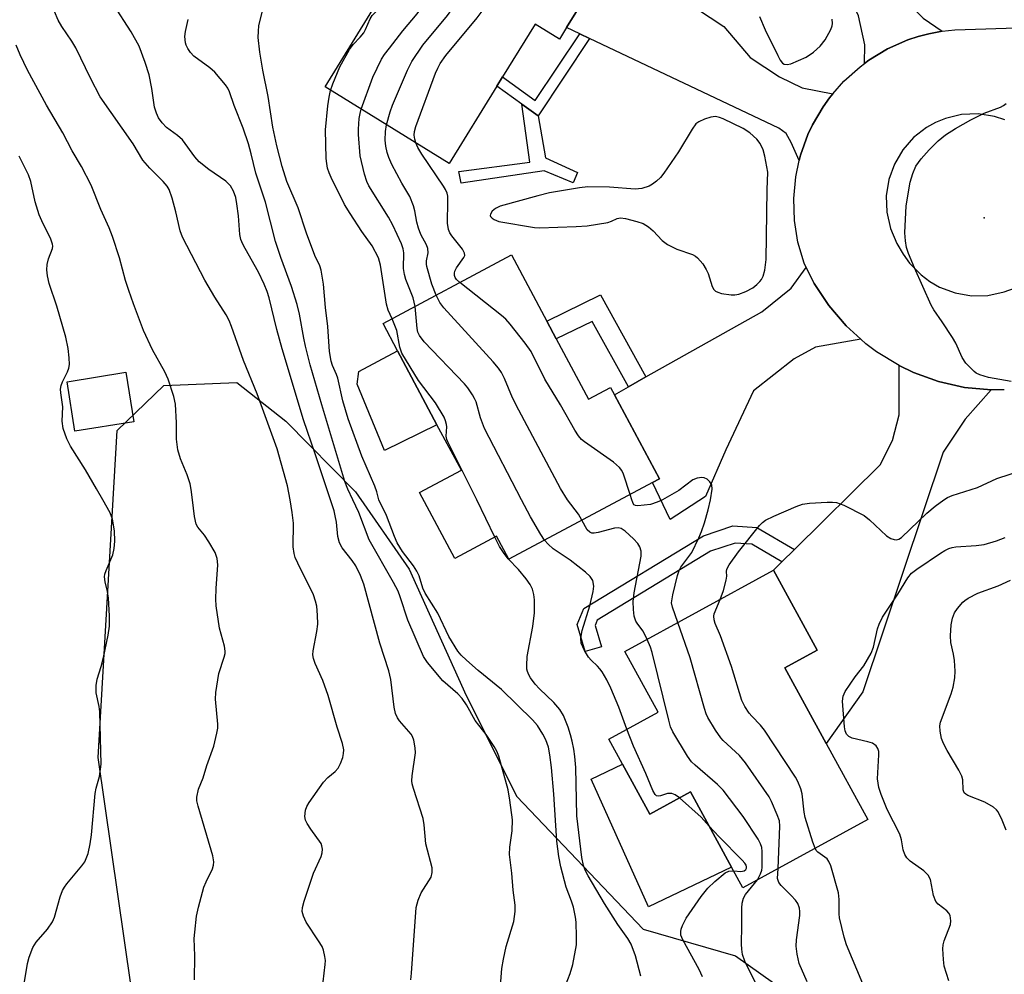
# Model space of a CAD drawing. Units: inches. Extents: x 1291765 to 1297765, y 545449 to 549449.
# Drawn here: x 1291915 to 1292129, y 545897 to 546105 of the extents above; entities that cross this region are included whole.
import ezdxf

# ---------------------------------------------------------------- set-up
doc = ezdxf.new("R2010")
doc.units = ezdxf.units.IN
doc.header["$MEASUREMENT"] = 0
for name, color, linetype in [('BLDG-Footprint', 5, 'Continuous'), ('CULTRL-Pad', 6, 'Continuous'), ('ELEV-Spot Elevation', 7, 'Continuous'), ('NTRL-Trees', 3, 'Continuous'), ('TRANS-Driveway', 251, 'Continuous'), ('TRANS-Non Street Sidewalk', 7, 'Continuous'), ('TRANS-Road', 130, 'Continuous'), ('Undefined', 1, 'Continuous')]:
    doc.layers.add(name, color=color, linetype=linetype)

msp = doc.modelspace()

# ---------------------------------------------------------------- linework, layer by layer
at = {"layer": 'BLDG-Footprint'}
for points, elevation in [([(1292043.87, 546119.09), (1292033.83, 546102.81), (1292032.29, 546100.32), (1292027, 546103.59), (1292019.88, 546092.06), (1292018.65, 546090.05), (1292008.25, 546073.2), (1291981.2, 546089.89), (1291991.02, 546105.81), (1291992.56, 546108.31), (1291999.06, 546118.84), (1291985.27, 546127.34), (1291998.63, 546149.01), (1292044.77, 546120.54)], 475.63), ([(1292031.56, 546035.01), (1292038.57, 546021.89), (1292043.4, 546024.47), (1292044.25, 546022.87), (1292054.03, 546004.57), (1292052.54, 546003.77), (1292021.24, 545987.05), (1292018.56, 545992.08), (1292009.46, 545987.22), (1292001.81, 546001.54), (1292010.91, 546006.4), (1292005.59, 546016.34), (1291997.02, 546032.4), (1291993.84, 546038.36), (1292021.8, 546053.29), (1292029.48, 546038.91)], 475.88), ([(1291939.55, 546016.97), (1291926.74, 546014.91), (1291925.01, 546025.69), (1291937.82, 546027.75)], 460.7), ([(1292090.37, 545946.88), (1292099.41, 545930.38), (1292072.23, 545915.49), (1292069.76, 545920), (1292060.8, 545936.38), (1292051.95, 545931.53), (1292046, 545942.39), (1292043.02, 545947.84), (1292053.75, 545953.72), (1292046.52, 545966.92), (1292078.86, 545984.63), (1292088.38, 545967.25), (1292081.33, 545963.39)], 479.21)]:
    msp.add_lwpolyline(points, close=True, dxfattribs=dict(at, elevation=elevation))
at = {"layer": 'CULTRL-Pad'}
for points in [[(1292005.59, 546016.34), (1291994.15, 546010.75), (1291988.2, 546025.19), (1291988.55, 546027.93), (1291997.02, 546032.4)], [(1292046, 545942.39), (1292051.95, 545931.53), (1292060.79, 545936.38), (1292069.76, 545920), (1292051.63, 545911.32), (1292039.19, 545939.14)]]:
    msp.add_lwpolyline(points, close=True, dxfattribs=at)
at = {"layer": 'ELEV-Spot Elevation'}
msp.add_point((1292124.75, 546061.36, 482.13), dxfattribs=at)
at = {"layer": 'NTRL-Trees'}
msp.add_lwpolyline([(1291949.56, 545714.43), (1291942.18, 545727.15), (1291940.44, 545883.83), (1291931.77, 545943.87), (1291935.9, 546015.05), (1291946.07, 546024.9), (1291961.96, 546025.54), (1291972.66, 546017.14), (1291987.86, 546001.7), (1291999.56, 545984.88), (1292011.94, 545957.37), (1292022.95, 545935.35), (1292050.47, 545906.46), (1292070.63, 545900.65), (1292089.38, 545887.3), (1292097.01, 545873), (1292097.96, 545857.43), (1292091.95, 545844.83), (1292076.35, 545839), (1292060.21, 545826.96), (1292054.6, 545811.52), (1292032.58, 545766.11), (1292018.84, 545738.9), (1291995.64, 545713.16)], dxfattribs=at)
at = {"layer": 'TRANS-Driveway'}
for points in [[(1292085.64, 546144.55), (1292107.47, 546108.85), (1292111.49, 546104.83), (1292115.63, 546102.06), (1292112.7, 546101.44), (1292110.39, 546100.84), (1292108.12, 546100.13), (1292103.75, 546098.19), (1292099.66, 546095.72), (1292098.7, 546095.01), (1292098.75, 546099.05), (1292097.4, 546105.34), (1292095.69, 546109.1), (1292076.27, 546138.83), (1292084.8, 546145.94)], [(1292044.43, 546118.72), (1292046.83, 546117.13), (1292068.04, 546103.06), (1292073.8, 546096.28), (1292080.21, 546092.09), (1292085.15, 546089.67), (1292091.83, 546088.41), (1292091.08, 546087.48), (1292089.67, 546085.55), (1292087.4, 546081.66), (1292086.39, 546079.5), (1292084.77, 546075), (1292084.5, 546073.84), (1292082.76, 546077.77), (1292081.67, 546079.78), (1292080.07, 546080.91), (1292038.82, 546100.45), (1292036.67, 546101.46), (1292033.83, 546102.81), (1292043.87, 546119.09)], [(1292097.94, 546034.93), (1292088.05, 546033.21), (1292083.42, 546030.66), (1292074.51, 546023.69), (1292068.51, 546010.84), (1292064.04, 546000.7), (1292056.39, 545995.7), (1292052.54, 546003.77), (1292054.03, 546004.57), (1292044.25, 546022.87), (1292047.27, 546024.57), (1292051.11, 546026.73), (1292076.34, 546040.94), (1292082.74, 546046.08), (1292086, 546050.59), (1292087.77, 546047.11), (1292089.34, 546044.67), (1292090.96, 546042.27), (1292094.73, 546037.86)], [(1292126.26, 546023.91), (1292120.66, 546017.53), (1292115.85, 546010.39), (1292098.31, 545958.17), (1292090.37, 545946.88), (1292081.33, 545963.39), (1292088.38, 545967.25), (1292078.86, 545984.63), (1292080.73, 545986.47), (1292083.45, 545989.15), (1292102.15, 546007.57), (1292104.83, 546012.88), (1292106.26, 546018.45), (1292106.29, 546029.21), (1292109.4, 546027.72), (1292114.84, 546025.74), (1292120.49, 546024.46)]]:
    msp.add_lwpolyline(points, close=True, dxfattribs=at)
at = {"layer": 'TRANS-Non Street Sidewalk'}
for points in [[(1292038.82, 546100.45), (1292027.6, 546083.63), (1292024.05, 546086.17), (1292018.65, 546090.05), (1292019.88, 546092.06), (1292026.99, 546086.96), (1292036.67, 546101.46)], [(1292027.6, 546083.63), (1292029.23, 546074.47), (1292036.23, 546071.25), (1292035.25, 546069.02), (1292028.96, 546071.62), (1292010.82, 546068.94), (1292010.37, 546071.45), (1292025.78, 546073.53), (1292024.05, 546086.17)], [(1292051.11, 546026.73), (1292047.27, 546024.57), (1292039.4, 546038.81), (1292031.56, 546035.01), (1292029.48, 546038.91), (1292041.24, 546044.61)], [(1292083.45, 545989.15), (1292080.73, 545986.47), (1292074.15, 545990.31), (1292070.54, 545990.57), (1292065.17, 545988.77), (1292040.5, 545973.79), (1292040.01, 545972.64), (1292041.4, 545967.96), (1292037.88, 545966.92), (1292036.11, 545972.86), (1292037.59, 545976.31), (1292063.61, 545992.12), (1292070.06, 545994.29), (1292075.26, 545993.92)]]:
    msp.add_lwpolyline(points, close=True, dxfattribs=at)
at = {"layer": 'TRANS-Road'}
for points in [[(1292129.16, 546023.9, 0), (1292126.26, 546023.91, 0), (1292120.49, 546024.46, 0), (1292114.84, 546025.74, 0), (1292109.4, 546027.72, 0), (1292106.29, 546029.21, 0), (1292101.34, 546032.23, 0), (1292099.02, 546033.97, 0), (1292097.94, 546034.93, 0), (1292094.73, 546037.86, 0), (1292090.96, 546042.27, 0), (1292089.34, 546044.67, 0), (1292087.77, 546047.11, 0), (1292086, 546050.59, 0), (1292085.56, 546051.51, 0), (1292084.22, 546056.09, 0), (1292083.46, 546060.81, 0), (1292083.3, 546065.58, 0), (1292083.75, 546070.34, 0), (1292084.5, 546073.84, 0), (1292084.77, 546075, 0), (1292086.39, 546079.5, 0), (1292087.4, 546081.66, 0), (1292089.67, 546085.55, 0), (1292091.08, 546087.48, 0), (1292091.83, 546088.41, 0), (1292094.18, 546091.11, 0), (1292097.74, 546094.3, 0), (1292098.7, 546095.01, 0), (1292099.66, 546095.72, 0), (1292103.75, 546098.19, 0), (1292108.12, 546100.13, 0), (1292110.39, 546100.84, 0), (1292112.7, 546101.44, 0), (1292115.63, 546102.06, 0), (1292118.38, 546102.29, 0), (1292147.46, 546103.25, 0)], [(1292129.27, 546082.76, 0), (1292126.99, 546083.48, 0), (1292123.45, 546084, 0), (1292119.87, 546083.85, 0), (1292116.37, 546083.03, 0), (1292114.16, 546082.13, 0), (1292112.23, 546081.05, 0), (1292109.41, 546078.86, 0), (1292107.04, 546076.17, 0), (1292105.21, 546073.08, 0), (1292104.01, 546069.71, 0), (1292103.44, 546066.17, 0), (1292103.56, 546062.59, 0), (1292104.35, 546059.09, 0), (1292105.77, 546055.8, 0), (1292107.13, 546053.5, 0), (1292108.52, 546051.53, 0), (1292111.03, 546048.95, 0), (1292112.96, 546047.51, 0), (1292115.05, 546046.32, 0), (1292118.43, 546045.05, 0), (1292121.98, 546044.43, 0), (1292125.6, 546044.5, 0), (1292129.13, 546045.24, 0), (1292131.38, 546046.09, 0)]]:
    msp.add_polyline3d(points, dxfattribs=at)
at = {"layer": 'Undefined'}
for p, q in [((1292048.02, 546000, 478), (1292047.65, 546001.16, 478)), ((1292018.17, 545991.87, 472), (1292014.3, 546000, 472))]:
    msp.add_line(p, q, dxfattribs=at)
for points, elevation in [([(1291982.43, 546089.13), (1291982.92, 546090.57), (1291984.46, 546094.27), (1291986.52, 546098.01), (1291987.33, 546099.14), (1291988.89, 546100.75), (1291989.63, 546101.64), (1291990.03, 546102.38), (1291991.06, 546104.74), (1291991.49, 546105.47), (1291992.02, 546106.06), (1291993.81, 546107.66), (1291994.14, 546108.05), (1291994.58, 546108.76), (1292005.79, 546133.66), (1292006.24, 546134.42), (1292006.8, 546135.09), (1292009.37, 546137.56), (1292010.14, 546138.44), (1292010.67, 546139.44), (1292011.19, 546141.26)], 472), ([(1291989.09, 546085.02), (1291991.58, 546091.99), (1291993.54, 546095.92), (1291994.15, 546096.92), (1291995.22, 546098.35), (1291998.18, 546102.09), (1292001.28, 546105.83), (1292002.12, 546107.05), (1292014.34, 546131.84), (1292015.94, 546134.64), (1292017.98, 546137.07)], 474), ([(1291994.6, 546081.62), (1291995.36, 546084.49), (1291995.87, 546085.89), (1291999.2, 546093.55), (1292000.1, 546095.43), (1292002.53, 546098.98), (1292007.91, 546105.48), (1292008.82, 546106.75), (1292009.79, 546108.59), (1292020.77, 546130.93), (1292021.2, 546131.69), (1292021.7, 546132.38), (1292022.48, 546133.12), (1292023.37, 546133.74)], 476), ([(1292000.98, 546077.68), (1292000.73, 546078.54), (1292000.62, 546079.37), (1292000.68, 546080.17), (1292000.95, 546081.27), (1292005.3, 546092.9), (1292005.76, 546093.98), (1292006.29, 546094.97), (1292007.52, 546096.73), (1292014.35, 546104.92), (1292015.68, 546106.7), (1292019.64, 546114.26), (1292023.31, 546121.7), (1292023.89, 546122.72), (1292024.42, 546123.44), (1292027.71, 546127.35), (1292028.33, 546127.98), (1292028.78, 546128.32), (1292029.73, 546128.67), (1292030.73, 546128.75), (1292031.46, 546128.57), (1292032.51, 546128.1)], 478), ([(1291973.6, 546000), (1291973, 546002.99), (1291970.8, 546011.11), (1291966.45, 546023.06), (1291963.48, 546030.35), (1291960.86, 546037.7), (1291960.29, 546039.05), (1291959.66, 546040.25), (1291957.23, 546044.09), (1291955.02, 546047.78), (1291950.14, 546057.18), (1291949.66, 546058.58), (1291948.72, 546062.66), (1291947.93, 546065.69), (1291947.28, 546067.55), (1291946.85, 546068.25), (1291945.96, 546069.33), (1291943.02, 546072.22), (1291941.51, 546073.92), (1291939.39, 546077.5), (1291932.23, 546087.76), (1291930.1, 546091.83), (1291926.94, 546098.37), (1291926.06, 546099.83), (1291923.89, 546103.05), (1291923.11, 546104.42), (1291922.3, 546106.34)], 464), ([(1291982.36, 546000), (1291979.05, 546009.96), (1291976.48, 546017.38), (1291971.89, 546032.82), (1291970.72, 546037.09), (1291969.02, 546043.94), (1291968.6, 546045.32), (1291967.96, 546046.92), (1291966.73, 546049.54), (1291963.78, 546054.67), (1291963.28, 546055.66), (1291962.89, 546056.66), (1291962.67, 546057.77), (1291962.36, 546061.82), (1291962.02, 546064.41), (1291961.76, 546065.83), (1291961.3, 546067.19), (1291960.58, 546068.38), (1291959.62, 546069.4), (1291955.92, 546071.89), (1291953.82, 546073.57), (1291952.88, 546074.67), (1291950.13, 546078.36), (1291949.1, 546079.3), (1291946.71, 546081.08), (1291945.75, 546082.08), (1291944.92, 546083.18), (1291944.47, 546084.16), (1291944.08, 546085.49), (1291943.51, 546089.55), (1291942.89, 546092.52), (1291942.05, 546095.2), (1291940.73, 546098.75), (1291939, 546101.92), (1291935.1, 546107.87)], 466), ([(1291992.91, 546000), (1291992.5, 546001.69), (1291992.08, 546002.97), (1291989.22, 546009.47), (1291986.27, 546017.6), (1291985.1, 546021.55), (1291983.99, 546026.48), (1291983.72, 546027.27), (1291982.86, 546029.23), (1291982.57, 546030.15), (1291982.18, 546032.31), (1291981.82, 546037.73), (1291981.33, 546041.83), (1291980.86, 546046.93), (1291980.39, 546049.97), (1291980.06, 546050.94), (1291979.01, 546053.17), (1291977.16, 546058.04), (1291975.38, 546063.56), (1291972.92, 546069.32), (1291971.9, 546072.54), (1291970.72, 546077.06), (1291969.8, 546081.1), (1291968.82, 546087.79), (1291967.65, 546093.53), (1291966.98, 546097.49), (1291966.65, 546100.66), (1291966.68, 546102.06), (1291966.8, 546103.17), (1291967.57, 546106.48)], 470), ([(1291987.28, 546000), (1291986.16, 546002.28), (1291985.51, 546003.99), (1291980.52, 546020.63), (1291978, 546029.39), (1291976.94, 546033.41), (1291976.56, 546035.15), (1291975.64, 546040.38), (1291975.12, 546042.54), (1291973.88, 546046.4), (1291971.58, 546052.72), (1291970.42, 546056.22), (1291968.23, 546064.78), (1291966.1, 546071.08), (1291965.15, 546075.29), (1291964.57, 546077.5), (1291963.39, 546080.92), (1291961.41, 546085.81), (1291960.42, 546088.85), (1291960.05, 546089.62), (1291959.56, 546090.31), (1291957.17, 546093.12), (1291956.11, 546094.06), (1291952.62, 546096.56), (1291951.89, 546097.36), (1291951.3, 546098.26), (1291950.96, 546098.98), (1291950.82, 546099.5), (1291950.7, 546100.84), (1291950.83, 546101.97), (1291951.4, 546104.57)], 468), ([(1292075.83, 546105.22), (1292077.06, 546102.34), (1292079.81, 546096.75), (1292080.37, 546095.72), (1292080.86, 546095.08), (1292081.23, 546094.83), (1292081.88, 546094.74), (1292082.69, 546094.94), (1292084.35, 546095.61), (1292085.98, 546096.39), (1292087.63, 546097.45), (1292089.04, 546098.78), (1292090.17, 546100.13), (1292091.38, 546102.41), (1292091.68, 546103.2), (1292091.77, 546103.68), (1292091.69, 546104.67)], 478), ([(1291952.33, 546000), (1291952.07, 546002.25), (1291951.81, 546003.49), (1291951.15, 546005.4), (1291949.71, 546008.87), (1291949.17, 546010.87), (1291948.84, 546013.19), (1291948.83, 546016.77), (1291948.64, 546020.79), (1291948.25, 546022.45), (1291947.02, 546026.26), (1291946.28, 546027.82), (1291943.59, 546032.62), (1291941.68, 546036.88), (1291939.46, 546042.62), (1291938.44, 546045.59), (1291937.75, 546047.76), (1291936.42, 546052.65), (1291934.91, 546057.34), (1291934.16, 546059.2), (1291932.34, 546063.23), (1291930.26, 546068.47), (1291928.19, 546072.56), (1291926.13, 546075.95), (1291924.06, 546079.92), (1291920.55, 546085.93), (1291916.42, 546093.54), (1291914.77, 546096.89), (1291913.92, 546099.01)], 462), ([(1291995.8, 546039.41), (1291994.98, 546041.28), (1291994.59, 546042.57), (1291993.29, 546051.06), (1291992.82, 546052.67), (1291991.44, 546055.28), (1291989.25, 546058.41), (1291986.68, 546062.31), (1291985.48, 546064.29), (1291982.57, 546070.13), (1291982.11, 546071.15), (1291981.77, 546072.19), (1291981.57, 546073.21), (1291981.45, 546074.32), (1291981.3, 546080.56), (1291981.8, 546085.79), (1291982.07, 546087.63), (1291982.43, 546089.13)], 472), ([(1292000.83, 546042.09), (1292000.41, 546043.96), (1291998.81, 546047.96), (1291998.48, 546049.02), (1291998.33, 546050.32), (1291998.35, 546053.77), (1291998.19, 546054.61), (1291997.83, 546055.7), (1291995.97, 546059.78), (1291995.04, 546061.55), (1291990.76, 546068.34), (1291990.34, 546069.3), (1291989.83, 546070.88), (1291988.85, 546074.86), (1291988.46, 546079.56), (1291988.47, 546080.72), (1291988.66, 546082.99), (1291988.83, 546084.08), (1291989.09, 546085.02)], 474), ([(1292130.67, 546025.72), (1292125.74, 546026.59), (1292123.8, 546027.17), (1292123.04, 546027.55), (1292122.59, 546027.89), (1292120.79, 546029.77), (1292119.99, 546030.95), (1292118.57, 546034.06), (1292117.9, 546035.33), (1292115.65, 546038.74), (1292113.8, 546041.36), (1292113.21, 546042.37), (1292109.59, 546050.53), (1292108.28, 546053.65), (1292107.85, 546054.94), (1292107.61, 546056.35), (1292107.49, 546058.12), (1292107.8, 546064), (1292108.63, 546069.17), (1292109.22, 546071.07), (1292109.9, 546072.61), (1292111.04, 546074.23), (1292112.76, 546076.16), (1292114.75, 546078.18), (1292116.36, 546079.46), (1292118.56, 546080.84), (1292121.86, 546082.73), (1292124.78, 546084.14), (1292128.31, 546085.46), (1292129, 546085.83), (1292129.58, 546086.3)], 480), ([(1292005.39, 546044.53), (1292004.44, 546046.95), (1292003.35, 546050.77), (1292003.29, 546051.32), (1292003.33, 546052.01), (1292003.68, 546053.73), (1292003.58, 546054.7), (1292003.28, 546055.47), (1292002.09, 546057.76), (1292001.53, 546059.11), (1292001.17, 546060.45), (1292000.74, 546062.94), (1292000.47, 546064), (1291999.64, 546066.03), (1291997.93, 546068.92), (1291995.76, 546072.98), (1291995.1, 546074.53), (1291994.75, 546075.61), (1291994.44, 546076.99), (1291994.33, 546078.32), (1291994.41, 546080.2), (1291994.6, 546081.62)], 476), ([(1292010.53, 546047.27), (1292009.84, 546047.94), (1292009.56, 546048.37), (1292009.41, 546048.83), (1292009.39, 546049.3), (1292009.51, 546049.79), (1292009.84, 546050.51), (1292011.44, 546052.77), (1292011.62, 546053.21), (1292011.61, 546053.66), (1292011.12, 546054.57), (1292008.8, 546057.44), (1292008.4, 546058.09), (1292008.1, 546058.84), (1292007.9, 546060.25), (1292007.97, 546065.01), (1292007.93, 546066.07), (1292007.79, 546066.78), (1292007.46, 546067.54), (1292007, 546068.28), (1292002.26, 546075.26), (1292001.41, 546076.72), (1292000.98, 546077.68)], 478), ([(1291932.83, 546000), (1291931.4, 546002.34), (1291929.04, 546006.54), (1291925.73, 546011.64), (1291924.98, 546013.26), (1291924.18, 546015.51), (1291923.98, 546017.11), (1291924.07, 546020.23), (1291923.65, 546023.25), (1291923.61, 546024.1), (1291923.74, 546024.88), (1291923.99, 546025.64), (1291925.13, 546027.87), (1291925.43, 546028.64), (1291925.54, 546029.48), (1291925.51, 546030.93), (1291925.29, 546032.95), (1291924.72, 546035.42), (1291922.76, 546042.17), (1291921.09, 546047.11), (1291920.73, 546048.74), (1291920.59, 546050.08), (1291920.65, 546051.21), (1291920.97, 546052.44), (1291921.83, 546054.69), (1291921.9, 546055.19), (1291921.87, 546055.68), (1291921.51, 546056.72), (1291919.5, 546060.71), (1291918.93, 546062.07), (1291918.08, 546064.88), (1291917.13, 546069.28), (1291916.65, 546070.72), (1291914.55, 546074.8)], 460), ([(1292047.65, 546001.16), (1292046.21, 546005.57), (1292045.84, 546006.35), (1292045.35, 546007.05), (1292044.01, 546008.17), (1292037.69, 546012.57), (1292037.03, 546013.14), (1292036.38, 546013.89), (1292035.59, 546015.15), (1292032.52, 546020.64), (1292029.05, 546026.28), (1292026.09, 546032.27), (1292024.83, 546034.06), (1292021.53, 546038.24), (1292020.55, 546039.35), (1292019.66, 546040.14), (1292010.53, 546047.27)], 478), ([(1292033.99, 546000), (1292032.51, 546002.47), (1292023.41, 546019.53), (1292022.06, 546022.2), (1292020.32, 546026.42), (1292019.63, 546027.69), (1292018.96, 546028.65), (1292017.8, 546030.01), (1292007.11, 546041.78), (1292006.2, 546042.95), (1292005.39, 546044.53)], 476), ([(1292023.99, 546000), (1292015.93, 546015.53), (1292015.04, 546017.84), (1292014.1, 546021.28), (1292013.76, 546022.07), (1292013.33, 546022.84), (1292012.33, 546024.33), (1292011.6, 546025.26), (1292002.83, 546034.39), (1292001.78, 546035.73), (1292001.45, 546036.47), (1292001.27, 546037.31), (1292000.83, 546042.09)], 474), ([(1292014.3, 546000), (1292007.92, 546012.61), (1292007.73, 546013.14), (1292007.6, 546013.84), (1292007.72, 546015.85), (1292007.69, 546016.4), (1292007.47, 546017.19), (1292007.12, 546017.94), (1292005.27, 546021.13), (1292001.58, 546025.98), (1291997.96, 546031.92), (1291997.51, 546033.25), (1291996.86, 546036.88), (1291995.8, 546039.41)], 472), ([(1292116, 546000), (1292116.82, 546000.51), (1292117.81, 546000.95), (1292123.33, 546002.64), (1292127.56, 546004.62), (1292133.33, 546006.48)], 480), ([(1292065.19, 546000), (1292065.53, 546002.32), (1292065.43, 546003.24), (1292065.01, 546003.9), (1292064.43, 546004.44), (1292063.75, 546004.8), (1292063.27, 546004.86), (1292062.27, 546004.72), (1292061.31, 546004.33), (1292058.3, 546002.03), (1292054.72, 546000)], 478), ([(1291915.59, 545894.14), (1291916.38, 545899.01), (1291916.75, 545900.38), (1291917.57, 545902.47), (1291918.26, 545903.66), (1291920.75, 545906.49), (1291921.85, 545908.07), (1291922.26, 545909.06), (1291923.55, 545913.51), (1291924.05, 545914.9), (1291924.47, 545915.65), (1291924.97, 545916.35), (1291928.23, 545920.28), (1291928.86, 545921.17), (1291929.59, 545922.93), (1291930.08, 545925.07), (1291930.32, 545927.03), (1291931.12, 545936.03), (1291931.35, 545937.18), (1291932.06, 545939.76), (1291932.45, 545942.38), (1291932.12, 545953.84), (1291932, 545954.99), (1291931.35, 545957.97), (1291931.32, 545959.52), (1291931.57, 545960.9), (1291932.46, 545963.71), (1291932.94, 545965.67), (1291934, 545970.47), (1291934.24, 545972.44), (1291934.28, 545974.69), (1291934.02, 545978.55), (1291933.82, 545980.02), (1291933.28, 545982.14), (1291933.2, 545983.23), (1291933.27, 545983.78), (1291933.52, 545984.58), (1291935.02, 545987.97), (1291935.29, 545989.34), (1291935.43, 545991), (1291935.34, 545993.24), (1291934.9, 545995.75), (1291934.37, 545997.11), (1291932.83, 546000)], 460), ([(1291952.77, 545895.43), (1291952.82, 545900.69), (1291952.72, 545904.42), (1291952.82, 545905.85), (1291953.24, 545909.29), (1291953.62, 545911.26), (1291954.84, 545915.61), (1291955.29, 545916.82), (1291956.68, 545919.65), (1291956.92, 545920.42), (1291956.99, 545921.14), (1291956.77, 545922.47), (1291953.54, 545933.29), (1291953.31, 545934.41), (1291953.31, 545935.26), (1291953.68, 545936.96), (1291954.65, 545939.47), (1291955.46, 545942.15), (1291956.98, 545946.36), (1291957.67, 545949.14), (1291957.85, 545950.26), (1291957.88, 545951.12), (1291957.38, 545956.58), (1291957.42, 545958.04), (1291958.09, 545962.15), (1291959.26, 545965.71), (1291959.45, 545966.53), (1291959.48, 545967.03), (1291959.32, 545968.12), (1291958.21, 545972.03), (1291957.47, 545976.92), (1291957.42, 545978.36), (1291957.48, 545980.66), (1291957.86, 545985.81), (1291957.72, 545987.2), (1291957.25, 545988.53), (1291955.93, 545990.82), (1291954.96, 545992.28), (1291953.52, 545993.99), (1291953.12, 545994.71), (1291952.75, 545996.38), (1291952.33, 546000)], 462), ([(1291980.33, 545891.25), (1291981.25, 545898.8), (1291981.28, 545899.67), (1291981.18, 545900.52), (1291980.86, 545901.93), (1291980.55, 545902.72), (1291979.81, 545903.96), (1291977.08, 545908.01), (1291976.51, 545909.29), (1291976.24, 545910.35), (1291976.27, 545911.17), (1291976.64, 545912.55), (1291978.7, 545918.64), (1291980.33, 545922.29), (1291980.56, 545923.09), (1291980.64, 545923.88), (1291980.54, 545924.64), (1291980.33, 545925.1), (1291978.09, 545928.27), (1291977.33, 545929.47), (1291976.96, 545930.21), (1291976.78, 545930.98), (1291976.98, 545932.36), (1291977.26, 545933.17), (1291977.77, 545934.1), (1291980.85, 545938.5), (1291981.78, 545939.54), (1291983.44, 545940.8), (1291984.06, 545941.57), (1291984.56, 545942.57), (1291985.07, 545943.88), (1291985.25, 545944.7), (1291985.28, 545945.53), (1291985.01, 545946.91), (1291983.88, 545950.48), (1291981.92, 545957.35), (1291980.76, 545960.62), (1291979.06, 545964.34), (1291978.68, 545965.4), (1291978.56, 545966.24), (1291978.6, 545967.08), (1291979.44, 545971.27), (1291979.63, 545972.93), (1291979.6, 545974.88), (1291979.42, 545976.82), (1291979.16, 545977.92), (1291978.67, 545979.26), (1291975.25, 545986.19), (1291974.73, 545987.45), (1291974.47, 545988.31), (1291974.27, 545989.75), (1291974.34, 545994.87), (1291974.07, 545997.19), (1291973.6, 546000)], 464), ([(1291999.88, 545895.45), (1292000.03, 545896.92), (1292001.07, 545911.17), (1292001.52, 545912.81), (1292002.15, 545914.39), (1292004.3, 545917.8), (1292004.57, 545918.8), (1292004.55, 545919.85), (1292003.15, 545925.08), (1292002.78, 545929.19), (1292002.56, 545930.55), (1292000.44, 545937.08), (1292000.16, 545938.16), (1292000.1, 545938.79), (1292000.18, 545939.88), (1292000.93, 545944.85), (1292000.86, 545945.98), (1292000.52, 545947.67), (1292000.25, 545948.47), (1291999.97, 545948.96), (1291997.43, 545951.84), (1291997.02, 545952.51), (1291996.58, 545953.46), (1291996.25, 545954.83), (1291995.51, 545960.83), (1291995.13, 545962.77), (1291993.15, 545968.79), (1291989.64, 545981.6), (1291988.93, 545983.53), (1291987.9, 545985.62), (1291987.14, 545986.77), (1291984.93, 545989.53), (1291984.33, 545990.64), (1291984.01, 545991.97), (1291983.67, 545995.09), (1291983.44, 545996.48), (1291983.16, 545997.61), (1291982.36, 546000)], 466), ([(1292019.25, 545892.16), (1292019.71, 545897.95), (1292020.06, 545899.92), (1292020.67, 545902.7), (1292022.36, 545908.14), (1292022.65, 545910.33), (1292022.63, 545911.73), (1292022.21, 545915.01), (1292021.92, 545918.7), (1292021.42, 545922.74), (1292021.48, 545924.31), (1292022, 545927.9), (1292022.02, 545930.28), (1292021.47, 545934.57), (1292021.08, 545936.84), (1292019.05, 545944.16), (1292018.65, 545945.25), (1292018.08, 545946.25), (1292016.28, 545948.89), (1292013.9, 545951.95), (1292012, 545955.32), (1292011.07, 545956.69), (1292010.12, 545957.71), (1292006.89, 545960.56), (1292003.55, 545964.53), (1292002.68, 545965.83), (1291999.22, 545973.77), (1291997.59, 545978.82), (1291997.11, 545980.08), (1291996.1, 545981.97), (1291990.8, 545991.24), (1291988.58, 545997.19), (1291987.28, 546000)], 468), ([(1292032.59, 545891.61), (1292034.62, 545896.8), (1292035.21, 545898.76), (1292035.95, 545903.08), (1292035.99, 545904.82), (1292035.92, 545908.01), (1292035.79, 545909.13), (1292035.29, 545911.3), (1292034.88, 545912.56), (1292033.7, 545915.63), (1292032.53, 545920.09), (1292032.11, 545922.31), (1292031.71, 545925.63), (1292031.02, 545935.91), (1292030.51, 545941.72), (1292030.2, 545944.47), (1292029.88, 545946.14), (1292029.31, 545947.73), (1292028.67, 545948.97), (1292027.46, 545950.8), (1292026.36, 545952.08), (1292019.62, 545958.7), (1292014.57, 545962.83), (1292012, 545965.05), (1292010.86, 545966.14), (1292010.15, 545967.03), (1292008.2, 545970.24), (1292005.74, 545975.28), (1292002.98, 545979.65), (1292002.5, 545980.75), (1292001.68, 545983.41), (1292001.23, 545984.41), (1292000.46, 545985.57), (1291998.1, 545988.75), (1291996.95, 545990.63), (1291996.34, 545992.01), (1291994.59, 545996.54), (1291992.91, 546000)], 470), ([(1292028.99, 545991.19), (1292028.18, 545992.43), (1292025.93, 545996.3), (1292023.99, 546000)], 474), ([(1292037.17, 545995.56), (1292036.38, 545996.85), (1292033.99, 546000)], 476), ([(1292054.72, 546000), (1292053.57, 545999.44), (1292052.12, 545998.95), (1292049.37, 545998.64), (1292048.83, 545998.71), (1292048.49, 545998.92), (1292048.23, 545999.36), (1292048.02, 546000)], 478), ([(1292058.06, 545973.24), (1292056.87, 545976.57), (1292056.7, 545977.56), (1292056.98, 545979.26), (1292057.99, 545983.52), (1292058.34, 545984.62), (1292058.68, 545985.32), (1292061.1, 545988.51), (1292062.65, 545991.7), (1292063.22, 545993.07), (1292063.84, 545994.96), (1292064.67, 545997.77), (1292065.19, 546000)], 478), ([(1292067.27, 545978.28), (1292067.96, 545980.25), (1292068.58, 545982.49), (1292068.7, 545983.32), (1292068.67, 545984.4), (1292068.75, 545984.88), (1292069.24, 545985.84), (1292071.28, 545988.66), (1292075.87, 545994.41), (1292076.47, 545995.01), (1292077.15, 545995.51), (1292078.94, 545996.44), (1292083.85, 545998.55), (1292085.23, 545999.04), (1292086.7, 545999.24), (1292090.58, 545999.47), (1292091.76, 545999.5), (1292092.63, 545999.42), (1292094.24, 545998.82), (1292098.67, 545996.57), (1292099.82, 545995.65), (1292103.48, 545992.1), (1292104.42, 545991.53), (1292105.14, 545991.31), (1292105.61, 545991.27), (1292106.2, 545991.44), (1292106.73, 545991.8), (1292112.3, 545997.09), (1292114.08, 545998.56), (1292116, 546000)], 480), ([(1292051.4, 545969.59), (1292050.51, 545971.36), (1292049.31, 545972.89), (1292048.9, 545973.55), (1292048.56, 545974.62), (1292048.36, 545976.09), (1292048.35, 545977.8), (1292048.56, 545979.71), (1292050.06, 545987.73), (1292050.06, 545988.78), (1292049.78, 545989.77), (1292049.32, 545990.45), (1292048.38, 545991.48), (1292046.6, 545993.16), (1292045.73, 545993.75), (1292045.03, 545993.89), (1292044.24, 545993.83), (1292040.66, 545992.87), (1292039.85, 545992.74), (1292039.34, 545992.75), (1292038.85, 545992.92), (1292038.29, 545993.42), (1292037.17, 545995.56)], 476), ([(1292049.97, 545896.28), (1292048.85, 545900.65), (1292047.9, 545903.23), (1292047.19, 545904.42), (1292044.95, 545907.52), (1292042.09, 545912.06), (1292038.5, 545918.08), (1292037.86, 545919.34), (1292037.5, 545920.32), (1292037.17, 545922.07), (1292036.08, 545931.15), (1292035.82, 545941.71), (1292035.64, 545944.05), (1292035.41, 545945.71), (1292035.06, 545947.4), (1292034.7, 545948.8), (1292034.17, 545950.45), (1292033.11, 545953.01), (1292032.33, 545954.31), (1292031.06, 545955.82), (1292027.91, 545958.84), (1292026.96, 545959.86), (1292025.95, 545961.19), (1292025.58, 545961.86), (1292025.29, 545962.59), (1292025.18, 545963.12), (1292025.13, 545963.93), (1292025.26, 545965.86), (1292026.48, 545972.38), (1292026.8, 545975.34), (1292026.86, 545978.23), (1292026.68, 545979.38), (1292026.36, 545980.51), (1292025.88, 545981.57), (1292025.04, 545982.75), (1292023.36, 545984.79), (1292021.11, 545987.16), (1292020.21, 545988.32), (1292019.22, 545989.78), (1292018.17, 545991.87)], 472), ([(1292046.97, 545950.01), (1292045.18, 545954.83), (1292043.45, 545958.94), (1292042.56, 545960.76), (1292041.57, 545962.49), (1292041.09, 545963.19), (1292040.57, 545963.76), (1292039.14, 545965.04), (1292038.6, 545965.69), (1292037.71, 545967.18), (1292037.02, 545968.74), (1292036.92, 545969.84), (1292037.19, 545971.53), (1292038.88, 545976.86), (1292039.63, 545980.04), (1292039.73, 545981.16), (1292039.5, 545982.38), (1292038.93, 545983.27), (1292037.91, 545984.24), (1292034.63, 545986.8), (1292030.89, 545989.32), (1292029.77, 545990.3), (1292028.99, 545991.19)], 474), ([(1292117.1, 545895.26), (1292116.06, 545898.45), (1292115.89, 545899.89), (1292115.8, 545902.23), (1292115.85, 545903.1), (1292116.04, 545903.94), (1292117.43, 545907.5), (1292117.53, 545908.33), (1292117.34, 545909.46), (1292117.1, 545909.96), (1292116.66, 545910.49), (1292114.72, 545911.89), (1292114.22, 545912.48), (1292113.77, 545913.79), (1292113.08, 545917.28), (1292112.6, 545918.21), (1292111.6, 545919.16), (1292108.68, 545921.28), (1292107.92, 545922.05), (1292107.47, 545922.71), (1292107.1, 545923.75), (1292106.76, 545925.91), (1292106.4, 545927.17), (1292103.64, 545932.55), (1292102.31, 545935.78), (1292101.81, 545937.33), (1292101.53, 545939.22), (1292101.85, 545944.46), (1292101.8, 545945.2), (1292101.63, 545945.81), (1292101.28, 545946.38), (1292100.44, 545946.95), (1292099.41, 545947.31), (1292096, 545948.07), (1292095.31, 545948.43), (1292094.82, 545948.96), (1292094.51, 545949.68), (1292094.37, 545950.53), (1292093.95, 545956.13), (1292094.06, 545957.25), (1292094.53, 545958.27), (1292096.7, 545961.4), (1292098.59, 545963.86), (1292100.19, 545966.55), (1292100.66, 545967.9), (1292101.52, 545971.89), (1292101.92, 545972.91), (1292102.65, 545974.4), (1292105.96, 545979.42), (1292108.12, 545983.01), (1292108.95, 545983.97), (1292110.12, 545984.86), (1292115.25, 545988.33), (1292116.2, 545988.92), (1292117.05, 545989.34), (1292117.8, 545989.58), (1292118.59, 545989.73), (1292123.06, 545990.03), (1292124.74, 545990.26), (1292127.48, 545991.01), (1292129.34, 545991.78)], 482), ([(1292129.57, 545928.02), (1292128.67, 545930.21), (1292127.79, 545932.04), (1292127.45, 545932.5), (1292126.84, 545933.04), (1292124.89, 545934.16), (1292121.18, 545935.59), (1292120.75, 545935.85), (1292120.42, 545936.18), (1292120.21, 545936.83), (1292120.09, 545938.98), (1292119.91, 545939.79), (1292119.27, 545941.1), (1292116.71, 545945.41), (1292115.9, 545946.91), (1292115.51, 545947.97), (1292115.2, 545949.63), (1292115.15, 545950.74), (1292115.29, 545951.56), (1292117.6, 545957.74), (1292117.99, 545959.17), (1292118.4, 545961.2), (1292118.47, 545962.65), (1292118.31, 545964.97), (1292118.1, 545966.4), (1292117.5, 545968.93), (1292117.44, 545970.38), (1292117.61, 545972.74), (1292117.84, 545974.18), (1292118.33, 545975.36), (1292118.96, 545976.32), (1292120.11, 545977.67), (1292120.54, 545978.06), (1292121.27, 545978.56), (1292123.41, 545979.63), (1292127.82, 545981.22), (1292130.49, 545982.51)], 484), ([(1292087.94, 545924.09), (1292087.43, 545925.46), (1292085.81, 545930.81), (1292085.6, 545931.95), (1292085.13, 545935.96), (1292084.82, 545937.06), (1292084.17, 545938.64), (1292083.66, 545939.55), (1292076.96, 545949.79), (1292076.08, 545950.93), (1292074.14, 545952.86), (1292073.59, 545953.51), (1292072.66, 545954.96), (1292072.02, 545956.25), (1292069.76, 545963.66), (1292067.36, 545970.37), (1292066.2, 545973.08), (1292065.96, 545973.85), (1292065.86, 545974.61), (1292065.96, 545975.15), (1292067.27, 545978.28)], 480), ([(1292079.9, 545919.69), (1292080.3, 545928.93), (1292080.16, 545930.06), (1292079.69, 545931.4), (1292078.44, 545934.28), (1292077.92, 545935.29), (1292072.76, 545942.71), (1292071.47, 545944.32), (1292067.93, 545947.54), (1292067.4, 545948.12), (1292066.26, 545949.82), (1292064.61, 545952.6), (1292064.24, 545953.4), (1292063.87, 545954.51), (1292060.74, 545965.58), (1292058.06, 545973.24)], 478), ([(1292075.39, 545917.22), (1292076.05, 545918.5), (1292076.31, 545919.31), (1292076.4, 545919.88), (1292076.44, 545923.38), (1292076.35, 545924.23), (1292076.07, 545925.03), (1292075.51, 545926.05), (1292072.31, 545930.98), (1292067.89, 545936.74), (1292066.67, 545937.99), (1292061.79, 545942.16), (1292061.03, 545942.94), (1292060.19, 545944.15), (1292056.97, 545949.48), (1292056.47, 545950.55), (1292056.06, 545951.97), (1292052.44, 545966.76), (1292052.09, 545967.89), (1292051.4, 545969.59)], 476), ([(1292058.43, 545935.08), (1292057.5, 545935.75), (1292056.77, 545936), (1292055.78, 545936), (1292054.29, 545935.53), (1292053.83, 545935.47), (1292053.43, 545935.55), (1292053.11, 545935.82), (1292052.62, 545936.67), (1292051.07, 545940.35), (1292048.36, 545946.31), (1292046.97, 545950.01)], 474), ([(1292064.87, 545928.93), (1292063.11, 545930.85), (1292058.43, 545935.08)], 474), ([(1292070.22, 545919.18), (1292071.8, 545919.06), (1292072.5, 545919.22), (1292072.84, 545919.5), (1292072.98, 545919.74), (1292073.04, 545920.05), (1292072.93, 545920.44), (1292072.66, 545920.88), (1292072.09, 545921.53), (1292067.06, 545926.58), (1292064.87, 545928.93)], 474), ([(1292098.35, 545894.57), (1292094.78, 545903.08), (1292094.25, 545904.74), (1292093.26, 545908.98), (1292093.19, 545909.82), (1292093.19, 545912.93), (1292093.03, 545914.38), (1292091.39, 545920.3), (1292090.96, 545921.24), (1292090.55, 545921.79), (1292088.53, 545923.23), (1292088.2, 545923.62), (1292087.94, 545924.09)], 480), ([(1292086.2, 545895.04), (1292084.5, 545899), (1292084.03, 545901.02), (1292083.8, 545902.78), (1292083.9, 545904.19), (1292084.62, 545909.49), (1292084.64, 545910.3), (1292084.54, 545911.09), (1292084.17, 545912.07), (1292083.69, 545912.76), (1292082.73, 545913.82), (1292080.55, 545915.99), (1292080.07, 545916.61), (1292079.88, 545917.07), (1292079.79, 545917.55), (1292079.9, 545919.69)], 478), ([(1292063.43, 545896.08), (1292062.68, 545897.69), (1292059.13, 545904.17), (1292058.73, 545905.21), (1292058.68, 545905.96), (1292058.78, 545906.5), (1292059.07, 545907.31), (1292059.85, 545908.86), (1292063.1, 545913.59), (1292064.61, 545915.42), (1292066.09, 545916.89), (1292068.38, 545918.78), (1292069.14, 545919.14), (1292070.22, 545919.18)], 474), ([(1292074.98, 545894.76), (1292072.65, 545899.5), (1292072.16, 545900.98), (1292071.97, 545902.1), (1292071.91, 545903.24), (1292072.01, 545907.31), (1292071.97, 545911.02), (1292072.07, 545912.15), (1292072.38, 545913.26), (1292072.78, 545914.01), (1292075.39, 545917.22)], 476)]:
    msp.add_lwpolyline(points, dxfattribs=dict(at, elevation=elevation))
at = {"layer": 'Undefined', "elevation": 478}
msp.add_lwpolyline([(1292066.27, 546083.42), (1292065.21, 546083.28), (1292063.88, 546082.85), (1292062.61, 546082.3), (1292061.96, 546081.82), (1292061.14, 546080.67), (1292058.22, 546075.72), (1292055, 546071.08), (1292054.25, 546070.17), (1292053.42, 546069.38), (1292052.52, 546068.68), (1292051.79, 546068.27), (1292050.19, 546067.8), (1292048.78, 546067.62), (1292043.14, 546068.03), (1292038.41, 546068.13), (1292036.63, 546067.9), (1292030.12, 546066.82), (1292027.53, 546066.2), (1292019.33, 546063.94), (1292018.33, 546063.42), (1292017.61, 546062.8), (1292017.22, 546062.16), (1292017.2, 546061.87), (1292017.28, 546061.68), (1292017.59, 546061.33), (1292018.02, 546061.03), (1292019.09, 546060.61), (1292026.81, 546059.31), (1292027.9, 546059.2), (1292035.93, 546059.47), (1292038.29, 546059.64), (1292042.82, 546060.39), (1292043.61, 546060.65), (1292044.85, 546061.26), (1292045.54, 546061.4), (1292046.63, 546061.27), (1292049.14, 546060.62), (1292050.49, 546060.17), (1292051.66, 546059.44), (1292052.7, 546058.52), (1292054.65, 546056.42), (1292055.77, 546055.56), (1292057.8, 546054.55), (1292061.25, 546053.39), (1292061.92, 546053.01), (1292062.33, 546052.67), (1292063.46, 546051.36), (1292064.25, 546050.16), (1292064.65, 546049.23), (1292065.53, 546046.46), (1292065.9, 546045.75), (1292066.27, 546045.4), (1292066.76, 546045.16), (1292067.59, 546044.91), (1292069.65, 546044.58), (1292070.48, 546044.63), (1292071.3, 546044.78), (1292072.89, 546045.36), (1292074.39, 546046.15), (1292075.29, 546046.88), (1292075.9, 546047.49), (1292076.25, 546047.94), (1292076.65, 546048.67), (1292077.03, 546050), (1292077.29, 546052.32), (1292077.54, 546067.45), (1292077.67, 546071.36), (1292077, 546074.8), (1292076.64, 546076.17), (1292076, 546077.58), (1292075.27, 546078.51), (1292073.71, 546079.88), (1292072.27, 546080.86), (1292067.92, 546082.92), (1292067.1, 546083.24)], close=True, dxfattribs=at)

doc.saveas('drawing.dxf')
